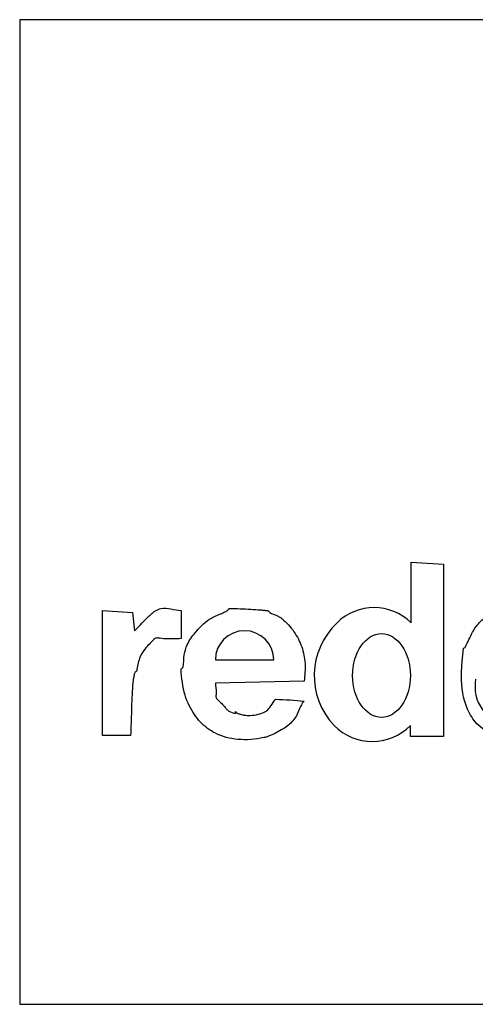
# Model space of a CAD drawing. Units: millimetres. Extents: x 53 to 257, y 46 to 170.
# Drawn here: x 95 to 98, y 93 to 99 of the extents above; entities that cross this region are included whole.
import ezdxf

# ---------------------------------------------------------------- set-up
doc = ezdxf.new("R2010")
doc.units = ezdxf.units.MM

msp = doc.modelspace()

# ---------------------------------------------------------------- linework, layer by layer
at = {"color": 7, "linetype": 'Continuous', "lineweight": 25}
for p, q in [((94.7696, 98.8264), (94.7696, 92.8264)), ((143.7696, 98.8264), (94.7696, 98.8264)), ((97.1535, 95.5208), (97.3501, 95.5085)), ((97.1535, 95.1505), (97.1535, 95.5208)), ((97.3501, 95.5085), (97.3501, 94.4589)), ((95.273, 95.2258), (95.4574, 95.2135)), ((95.273, 94.4638), (95.273, 95.2258)), ((95.7523, 95.2258), (95.7525, 95.0552)), ((95.4574, 95.2135), (95.4697, 95.1029)), ((95.9613, 94.9249), (96.3172, 94.9249)), ((95.4821, 94.8586), (95.4819, 94.8571)), ((96.5021, 94.7956), (95.9613, 94.7833)), ((96.0842, 94.599), (96.0842, 94.6113)), ((97.1497, 94.4589), (97.1497, 94.5252)), ((95.4451, 94.4638), (95.273, 94.4638)), ((97.3501, 94.4589), (97.1497, 94.4589)), ((94.7696, 92.8264), (143.7696, 92.8264))]:
    msp.add_line(p, q, dxfattribs=at)
for centre, radius, start, end in [((96.9279, 94.9249), 0.319, 45, 135), ((96.1393, 94.9249), 0.178, 0, 180), ((97.0058, 94.8287), 0.4423, 133.31692, 223.31692), ((97.7926, 94.7639), 0.2497, 169.8544, 346.49015), ((96.9169, 94.7581), 0.3293, 225, 315)]:
    msp.add_arc(centre, radius, start, end, dxfattribs=at)
msp.add_ellipse((96.9735, 94.8301), major_axis=(0, 0.2551), ratio=0.690808, dxfattribs=at)
for points, knots in [([(95.4697, 95.1029), (95.4719, 95.1052), (95.4753, 95.1085), (95.479, 95.1122), (95.4806, 95.1139), (95.4814, 95.1146), (95.4817, 95.1149), (95.4818, 95.1151), (95.4819, 95.1151), (95.4819, 95.1152), (95.4819, 95.1152), (95.4819, 95.1152), (95.5035, 95.1367), (95.5391, 95.1756), (95.586, 95.2207), (95.6371, 95.2445), (95.6916, 95.2352), (95.732, 95.229), (95.7523, 95.2258)], [0, 0, 0, 0, 0.029044, 0.041823, 0.047446, 0.04992, 0.051008, 0.051487, 0.051698, 0.051791, 0.051831, 0.051849, 0.051864, 0.324396, 0.524762, 0.630831, 0.814181, 1, 1, 1, 1]), ([(95.7523, 94.8694), (95.7548, 94.8712), (95.7585, 94.874), (95.7627, 94.8774), (95.764, 94.8797), (95.7644, 94.8808), (95.7645, 94.8813), (95.7646, 94.8815), (95.7646, 94.8816), (95.7646, 94.8816), (95.7646, 94.8816), (95.7646, 94.8816), (95.7646, 94.8816), (95.7695, 94.9059), (95.7681, 94.9528), (95.7893, 95.0266), (95.8315, 95.0842), (95.8778, 95.1354), (95.9258, 95.1772), (95.9754, 95.1978), (96.0092, 95.2125), (96.0249, 95.2207), (96.0337, 95.2243), (96.0386, 95.2288), (96.0409, 95.233), (96.0431, 95.2364), (96.0454, 95.2378), (96.0464, 95.238), (96.0469, 95.2381), (96.0471, 95.2381), (96.0472, 95.2381), (96.0473, 95.2381), (96.0473, 95.2381), (96.0473, 95.2381), (96.0473, 95.2381), (96.091, 95.2381), (96.1539, 95.2362), (96.225, 95.2307), (96.2563, 95.2284), (96.2713, 95.2264), (96.2793, 95.2266), (96.2849, 95.2243), (96.2874, 95.2202), (96.2895, 95.2169), (96.2914, 95.2147), (96.2924, 95.214), (96.2928, 95.2137), (96.293, 95.2136), (96.2931, 95.2135), (96.2931, 95.2135), (96.2931, 95.2135), (96.2931, 95.2135), (96.2931, 95.2135), (96.3066, 95.2058), (96.3278, 95.1986), (96.3507, 95.1879), (96.36, 95.1819), (96.3639, 95.179), (96.3656, 95.1777), (96.3663, 95.1771), (96.3666, 95.1768), (96.3668, 95.1767), (96.3668, 95.1767), (96.3668, 95.1766), (96.3946, 95.1532), (96.4434, 95.1006), (96.4913, 95.0058), (96.5131, 94.9017), (96.5058, 94.8315), (96.5021, 94.7956)], [0, 0, 0, 0, 0.007244, 0.011124, 0.01275, 0.013473, 0.013796, 0.013939, 0.014003, 0.01403, 0.014043, 0.014048, 0.014051, 0.014052, 0.072916, 0.124476, 0.193583, 0.24013, 0.289311, 0.343021, 0.366735, 0.377147, 0.385318, 0.388875, 0.392733, 0.3967, 0.398251, 0.398944, 0.399259, 0.399401, 0.399464, 0.399492, 0.399504, 0.39951, 0.399512, 0.399514, 0.50338, 0.549096, 0.569207, 0.578054, 0.585004, 0.588214, 0.591771, 0.595982, 0.597745, 0.598499, 0.598828, 0.598973, 0.599036, 0.599064, 0.599077, 0.599082, 0.599085, 0.599086, 0.635984, 0.652079, 0.659109, 0.662209, 0.663577, 0.66418, 0.664445, 0.664562, 0.664613, 0.664636, 0.664654, 0.750975, 0.832869, 0.914681, 1, 1, 1, 1]), ([(98.1237, 94.6973), (98.1128, 94.6578), (98.0998, 94.6111), (98.0705, 94.5586), (98.0385, 94.5233), (97.9838, 94.482), (97.8923, 94.4436), (97.779, 94.4303), (97.654, 94.4572), (97.5537, 94.5262), (97.4744, 94.6511), (97.4565, 94.7895), (97.4636, 94.9023), (97.4685, 94.9527), (97.4704, 94.9749), (97.4718, 94.9855), (97.4717, 94.9916), (97.4739, 94.9963), (97.4779, 94.9988), (97.4813, 95.0009), (97.4834, 95.0028), (97.4841, 95.0038), (97.4844, 95.0042), (97.4845, 95.0044), (97.4845, 95.0045), (97.4845, 95.0045), (97.4846, 95.0045), (97.4846, 95.0046), (97.4846, 95.0046), (97.4993, 95.034), (97.5227, 95.09), (97.5722, 95.1639), (97.6283, 95.1979), (97.6647, 95.223), (97.6903, 95.2367), (97.7295, 95.2403), (97.7877, 95.24), (97.8477, 95.2346), (97.8921, 95.2295), (97.9117, 95.2275), (97.9211, 95.2263), (97.9266, 95.2262), (97.9311, 95.2242), (97.9336, 95.2205), (97.9359, 95.2165), (97.9459, 95.2073), (97.9627, 95.2038), (97.9778, 95.1966), (97.984, 95.1925), (97.9866, 95.1906), (97.9876, 95.1897), (97.9881, 95.1892), (97.9883, 95.1891), (97.9884, 95.189), (97.9884, 95.1889), (97.9885, 95.1889), (98.0283, 95.1531), (98.0924, 95.0622), (98.1214, 94.9583), (98.136, 94.9062)], [0, 0, 0, 0, 0.0562514, 0.0666762, 0.0827722, 0.1216143, 0.1604911, 0.2187874, 0.2764426, 0.3338111, 0.382003, 0.4770643, 0.5198995, 0.5387815, 0.5470625, 0.5506977, 0.5535497, 0.5554146, 0.5574965, 0.5599459, 0.5609635, 0.5613988, 0.5615894, 0.5616733, 0.5617103, 0.5617266, 0.5617337, 0.5617369, 0.5617383, 0.5617393, 0.6073026, 0.6458805, 0.6819404, 0.6965847, 0.7072601, 0.7215923, 0.7501555, 0.7880081, 0.8046791, 0.8120028, 0.8152217, 0.8177489, 0.8196172, 0.8216796, 0.8238672, 0.8259205, 0.840244, 0.8464817, 0.8491995, 0.8503986, 0.8509282, 0.8511617, 0.8512645, 0.8513098, 0.8513297, 0.8513385, 0.8513454, 0.9254521, 1, 1, 1, 1]), ([(95.7525, 95.0552), (95.7202, 95.0533), (95.6736, 95.0504), (95.6244, 95.0567), (95.6032, 95.0593), (95.5926, 95.0549), (95.5781, 95.0407), (95.5568, 95.0194), (95.5246, 94.9849), (95.4938, 94.9314), (95.4863, 94.8844), (95.4821, 94.8586)], [0, 0, 0, 0, 0.246154, 0.355613, 0.382779, 0.40624, 0.440602, 0.537036, 0.637962, 0.801278, 1, 1, 1, 1]), ([(96.5021, 94.6727), (96.4996, 94.6706), (96.496, 94.6675), (96.4921, 94.6638), (96.4907, 94.662), (96.4902, 94.6611), (96.4899, 94.6607), (96.4899, 94.6606), (96.4898, 94.6605), (96.4898, 94.6604), (96.4898, 94.6604), (96.4898, 94.6604), (96.4764, 94.6363), (96.4617, 94.5849), (96.417, 94.5333), (96.3713, 94.5027), (96.3324, 94.4802), (96.298, 94.4638), (96.2748, 94.4561), (96.2645, 94.4533), (96.2599, 94.4523), (96.2578, 94.4518), (96.257, 94.4516), (96.2566, 94.4515), (96.2564, 94.4515), (96.2563, 94.4515), (96.2045, 94.4407), (96.1031, 94.4312), (95.985, 94.4619), (95.9127, 94.5069), (95.8697, 94.5451), (95.8321, 94.5919), (95.8006, 94.6472), (95.7628, 94.738), (95.7566, 94.8151), (95.7523, 94.8694)], [0, 0, 0, 0, 0.008868, 0.012718, 0.014398, 0.01514, 0.015467, 0.015611, 0.015675, 0.015703, 0.015715, 0.015721, 0.015725, 0.090261, 0.157777, 0.194397, 0.238641, 0.279174, 0.296902, 0.304694, 0.308123, 0.309633, 0.310297, 0.310589, 0.310718, 0.310774, 0.310819, 0.453728, 0.581515, 0.631638, 0.682747, 0.736101, 0.792942, 0.854429, 1, 1, 1, 1]), ([(95.4819, 94.8571), (95.4781, 94.8546), (95.4733, 94.8514), (95.4681, 94.8426), (95.466, 94.8286), (95.4601, 94.8042), (95.4539, 94.7322), (95.4504, 94.6175), (95.4468, 94.515), (95.4451, 94.4638)], [0, 0, 0, 0, 0.03349, 0.042323, 0.075832, 0.137628, 0.231239, 0.615591, 1, 1, 1, 1]), ([(95.9613, 94.7833), (95.9636, 94.7646), (95.9668, 94.7376), (95.9648, 94.7086), (95.9653, 94.6959), (95.9692, 94.6893), (95.9805, 94.678), (95.9987, 94.6598), (96.0187, 94.639), (96.0322, 94.6216), (96.0515, 94.6061), (96.0698, 94.6021), (96.0842, 94.599)], [0, 0, 0, 0, 0.2303506, 0.3317275, 0.3581797, 0.3838517, 0.4222364, 0.5544656, 0.6995211, 0.7763441, 0.8235654, 1, 1, 1, 1]), ([(96.0842, 94.6113), (96.0864, 94.6082), (96.0893, 94.6041), (96.0953, 94.5987), (96.1039, 94.5972), (96.118, 94.5927), (96.1416, 94.5872), (96.1777, 94.5858), (96.2208, 94.5925), (96.2648, 94.6045), (96.2961, 94.6373), (96.3114, 94.6627), (96.322, 94.6791), (96.3246, 94.6829), (96.3275, 94.6846), (96.3289, 94.6849), (96.3295, 94.685), (96.3298, 94.685), (96.3299, 94.685), (96.33, 94.685), (96.33, 94.685), (96.33, 94.685), (96.33, 94.685), (96.3875, 94.685), (96.4448, 94.6789), (96.5021, 94.6727)], [0, 0, 0, 0, 0.02424, 0.032851, 0.050858, 0.079026, 0.129372, 0.20647, 0.310185, 0.41265, 0.492299, 0.595058, 0.604817, 0.618609, 0.624032, 0.62642, 0.627499, 0.627983, 0.628197, 0.628292, 0.628334, 0.628352, 0.62836, 0.628367, 1, 1, 1, 1])]:
    msp.add_open_spline(points, degree=3, knots=knots, dxfattribs=at)

doc.saveas('drawing.dxf')
